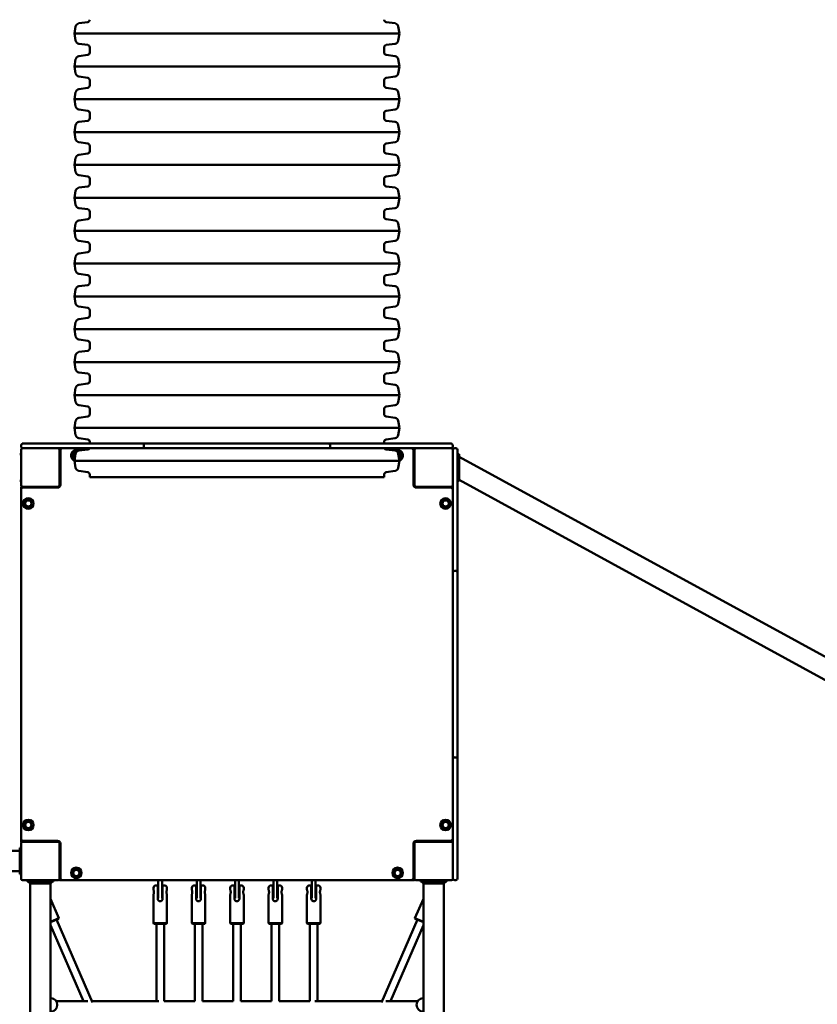
# Model space of a CAD drawing. Units: millimetres. Extents: x 3310 to 14510, y 528 to 11628.
# Drawn here: x 7247 to 8910, y 6266 to 8318 of the extents above; entities that cross this region are included whole.
import ezdxf

# ---------------------------------------------------------------- set-up
doc = ezdxf.new("R2010")
doc.units = ezdxf.units.MM
doc.header["$LTSCALE"] = 30
doc.layers.add('Viditelná (ISO)', color=7, linetype='Continuous', lineweight=50)

msp = doc.modelspace()

# ---------------------------------------------------------------- linework, layer by layer
at = {"layer": 'Viditelná (ISO)'}
for p, q in [((7388.8, 8313.2), (7370.4, 8310.7)), ((8011.2, 8313.2), (8029.6, 8310.7)), ((7363.6, 8304.1), (7361, 8289.4)), ((8036.4, 8304.1), (8039, 8289.4)), ((8039, 8289.4), (7361, 8289.4)), ((7363.6, 8274.6), (7361, 8289.4)), ((8036.4, 8274.6), (8039, 8289.4)), ((7388.8, 8265.5), (7370.4, 8268.1)), ((7393.2, 8249.7), (7393.2, 8260.5)), ((8006.8, 8249.7), (8006.8, 8260.5)), ((8011.2, 8265.5), (8029.6, 8268.1)), ((7363.6, 8235.6), (7361, 8220.9)), ((7388.8, 8244.7), (7370.4, 8242.2)), ((8011.2, 8244.7), (8029.6, 8242.2)), ((8036.4, 8235.6), (8039, 8220.9)), ((8039, 8220.9), (7361, 8220.9)), ((7363.6, 8206.1), (7361, 8220.9)), ((8036.4, 8206.1), (8039, 8220.9)), ((7388.8, 8197), (7370.4, 8199.6)), ((7393.2, 8181.2), (7393.2, 8192)), ((8006.8, 8181.2), (8006.8, 8192)), ((8011.2, 8197), (8029.6, 8199.6)), ((7388.8, 8176.2), (7370.4, 8173.7)), ((8011.2, 8176.2), (8029.6, 8173.7)), ((7363.6, 8167.1), (7361, 8152.4)), ((8039, 8152.4), (7361, 8152.4)), ((7363.6, 8137.6), (7361, 8152.4)), ((8036.4, 8167.1), (8039, 8152.4)), ((8036.4, 8137.6), (8039, 8152.4)), ((7388.8, 8128.5), (7370.4, 8131.1)), ((8011.2, 8128.5), (8029.6, 8131.1)), ((7388.8, 8107.7), (7370.4, 8105.2)), ((7393.2, 8112.7), (7393.2, 8123.5)), ((8006.8, 8112.7), (8006.8, 8123.5)), ((8011.2, 8107.7), (8029.6, 8105.2)), ((7363.6, 8098.6), (7361, 8083.9)), ((8036.4, 8098.6), (8039, 8083.9)), ((8039, 8083.9), (7361, 8083.9)), ((7363.6, 8069.1), (7361, 8083.9)), ((8036.4, 8069.1), (8039, 8083.9)), ((7388.8, 8060), (7370.4, 8062.6)), ((7393.2, 8044.2), (7393.2, 8055)), ((8006.8, 8044.2), (8006.8, 8055)), ((8011.2, 8060), (8029.6, 8062.6)), ((7363.6, 8030.1), (7361, 8015.4)), ((7388.8, 8039.2), (7370.4, 8036.7)), ((8011.2, 8039.2), (8029.6, 8036.7)), ((8036.4, 8030.1), (8039, 8015.4)), ((8039, 8015.4), (7361, 8015.4)), ((7363.6, 8000.6), (7361, 8015.4)), ((8036.4, 8000.6), (8039, 8015.4)), ((7388.8, 7991.5), (7370.4, 7994.1)), ((7393.2, 7975.7), (7393.2, 7986.5)), ((8006.8, 7975.7), (8006.8, 7986.5)), ((8011.2, 7991.5), (8029.6, 7994.1)), ((7388.8, 7970.7), (7370.4, 7968.2)), ((8011.2, 7970.7), (8029.6, 7968.2)), ((7363.6, 7961.6), (7361, 7946.9)), ((8039, 7946.9), (7361, 7946.9)), ((7363.6, 7932.1), (7361, 7946.9)), ((8036.4, 7961.6), (8039, 7946.9)), ((8036.4, 7932.1), (8039, 7946.9)), ((7388.8, 7923), (7370.4, 7925.6)), ((8011.2, 7923), (8029.6, 7925.6)), ((7388.8, 7902.2), (7370.4, 7899.7)), ((7393.2, 7907.2), (7393.2, 7918)), ((8006.8, 7907.2), (8006.8, 7918)), ((8011.2, 7902.2), (8029.6, 7899.7)), ((7363.6, 7893.1), (7361, 7878.4)), ((8036.4, 7893.1), (8039, 7878.4)), ((8039, 7878.4), (7361, 7878.4)), ((7363.6, 7863.6), (7361, 7878.4)), ((8036.4, 7863.6), (8039, 7878.4)), ((7388.8, 7854.5), (7370.4, 7857.1)), ((7393.2, 7838.7), (7393.2, 7849.5)), ((8006.8, 7838.7), (8006.8, 7849.5)), ((8011.2, 7854.5), (8029.6, 7857.1)), ((7363.6, 7824.6), (7361, 7809.9)), ((7388.8, 7833.7), (7370.4, 7831.2)), ((8011.2, 7833.7), (8029.6, 7831.2)), ((8036.4, 7824.6), (8039, 7809.9)), ((8039, 7809.9), (7361, 7809.9)), ((7363.6, 7795.1), (7361, 7809.9)), ((8036.4, 7795.1), (8039, 7809.9)), ((7388.8, 7786), (7370.4, 7788.6)), ((7393.2, 7770.2), (7393.2, 7781)), ((8006.8, 7770.2), (8006.8, 7781)), ((8011.2, 7786), (8029.6, 7788.6)), ((7388.8, 7765.2), (7370.4, 7762.7)), ((8011.2, 7765.2), (8029.6, 7762.7)), ((7363.6, 7756.1), (7361, 7741.4)), ((8039, 7741.4), (7361, 7741.4)), ((7363.6, 7726.6), (7361, 7741.4)), ((8036.4, 7756.1), (8039, 7741.4)), ((8036.4, 7726.6), (8039, 7741.4)), ((7388.8, 7717.5), (7370.4, 7720.1)), ((8011.2, 7717.5), (8029.6, 7720.1)), ((7388.8, 7696.7), (7370.4, 7694.2)), ((7393.2, 7701.7), (7393.2, 7712.5)), ((8006.8, 7701.7), (8006.8, 7712.5)), ((8011.2, 7696.7), (8029.6, 7694.2)), ((7363.6, 7687.6), (7361, 7672.9)), ((8036.4, 7687.6), (8039, 7672.9)), ((8039, 7672.9), (7361, 7672.9)), ((7363.6, 7658.1), (7361, 7672.9)), ((8036.4, 7658.1), (8039, 7672.9)), ((7388.8, 7649), (7370.4, 7651.6)), ((7393.2, 7633.2), (7393.2, 7644)), ((8006.8, 7633.2), (8006.8, 7644)), ((8011.2, 7649), (8029.6, 7651.6)), ((7363.6, 7619.1), (7361, 7604.4)), ((7388.8, 7628.2), (7370.4, 7625.7)), ((8011.2, 7628.2), (8029.6, 7625.7)), ((8036.4, 7619.1), (8039, 7604.4)), ((8039, 7604.4), (7361, 7604.4)), ((7363.6, 7589.6), (7361, 7604.4)), ((8036.4, 7589.6), (8039, 7604.4)), ((7388.8, 7580.5), (7370.4, 7583.1)), ((7393.2, 7564.7), (7393.2, 7575.5)), ((8006.8, 7564.7), (8006.8, 7575.5)), ((8011.2, 7580.5), (8029.6, 7583.1)), ((7388.8, 7559.7), (7370.4, 7557.2)), ((8011.2, 7559.7), (8029.6, 7557.2)), ((7363.6, 7550.6), (7361, 7535.9)), ((8039, 7535.9), (7361, 7535.9)), ((7363.6, 7521.1), (7361, 7535.9)), ((8036.4, 7550.6), (8039, 7535.9)), ((8036.4, 7521.1), (8039, 7535.9)), ((7388.8, 7512), (7370.4, 7514.6)), ((8011.2, 7512), (8029.6, 7514.6)), ((7388.8, 7491.2), (7370.4, 7488.7)), ((7393.2, 7496.2), (7393.2, 7507)), ((8006.8, 7496.2), (8006.8, 7507)), ((8011.2, 7491.2), (8029.6, 7488.7)), ((7363.6, 7482.1), (7361, 7467.4)), ((8036.4, 7482.1), (8039, 7467.4)), ((8039, 7467.4), (7361, 7467.4)), ((7363.6, 7452.6), (7361, 7467.4)), ((8036.4, 7452.6), (8039, 7467.4)), ((7250, 7430.9), (7250, 7428.9)), ((7254, 7434.9), (7257.3, 7434.9)), ((7257.3, 7434.9), (7368.7, 7434.9)), ((7368.7, 7434.9), (7376.4, 7434.9)), ((7388.8, 7443.5), (7370.4, 7446.1)), ((7395.8, 7434.9), (7376.4, 7434.9)), ((7393.2, 7434.9), (7393.2, 7438.5)), ((7413.4, 7434.9), (7395.8, 7434.9)), ((7413.4, 7434.9), (7509.7, 7434.9)), ((7505.7, 7430.9), (7505.7, 7428.9)), ((7509.7, 7434.9), (7514.6, 7434.9)), ((7514.6, 7434.9), (7624.5, 7434.9)), ((7624.5, 7434.9), (7631, 7434.9)), ((7634.9, 7434.9), (7631, 7434.9)), ((7649.6, 7434.9), (7634.9, 7434.9)), ((7649.6, 7434.9), (7750.4, 7434.9)), ((7765.1, 7434.9), (7750.4, 7434.9)), ((7769, 7434.9), (7765.1, 7434.9)), ((7769, 7434.9), (7775.5, 7434.9)), ((7775.5, 7434.9), (7885.4, 7434.9)), ((7885.4, 7434.9), (7890.3, 7434.9)), ((7890.3, 7434.9), (7986.6, 7434.9)), ((7894.3, 7428.9), (7894.3, 7430.9)), ((8004.2, 7434.9), (7986.6, 7434.9)), ((8023.6, 7434.9), (8004.2, 7434.9)), ((8006.8, 7434.9), (8006.8, 7438.5)), ((8011.2, 7443.5), (8029.6, 7446.1)), ((8023.6, 7434.9), (8031.3, 7434.9)), ((8031.3, 7434.9), (8142.7, 7434.9)), ((8142.7, 7434.9), (8146, 7434.9)), ((8150, 7428.9), (8150, 7430.9)), ((7250, 7412.4), (7247, 7412.4)), ((7250, 7421.9), (7250, 7347.9)), ((7255.7, 7424.9), (7253, 7424.9)), ((7257.3, 7424.9), (7255.7, 7424.9)), ((7368.7, 7424.9), (7257.3, 7424.9)), ((7330, 7421.9), (7330, 7424.9)), ((7330, 7347.9), (7330, 7421.9)), ((7332, 7420.9), (7332, 7348.9)), ((7363.6, 7413.6), (7361, 7398.9)), ((7376.4, 7424.9), (7368.7, 7424.9)), ((7388.8, 7422.7), (7370.4, 7420.2)), ((7376.4, 7424.9), (7395.8, 7424.9)), ((7395.8, 7424.9), (7413.4, 7424.9)), ((7509.7, 7424.9), (7413.4, 7424.9)), ((7514.6, 7424.9), (7509.7, 7424.9)), ((7624.5, 7424.9), (7514.6, 7424.9)), ((7631, 7424.9), (7624.5, 7424.9)), ((7631, 7424.9), (7634.9, 7424.9)), ((7634.9, 7424.9), (7649.6, 7424.9)), ((7750.4, 7424.9), (7649.6, 7424.9)), ((7750.4, 7424.9), (7765.1, 7424.9)), ((7765.1, 7424.9), (7769, 7424.9)), ((7775.5, 7424.9), (7769, 7424.9)), ((7885.4, 7424.9), (7775.5, 7424.9)), ((7890.3, 7424.9), (7885.4, 7424.9)), ((7986.6, 7424.9), (7890.3, 7424.9)), ((7986.6, 7424.9), (8004.2, 7424.9)), ((8004.2, 7424.9), (8023.6, 7424.9)), ((8011.2, 7422.7), (8029.6, 7420.2)), ((8031.3, 7424.9), (8023.6, 7424.9)), ((8142.7, 7424.9), (8031.3, 7424.9)), ((8036.4, 7413.6), (8039, 7398.9)), ((8068, 7348.9), (8068, 7420.9)), ((8070, 7421.9), (8070, 7424.9)), ((8070, 7421.9), (8070, 7347.9)), ((8144.3, 7424.9), (8142.7, 7424.9)), ((8147, 7424.9), (8144.3, 7424.9)), ((8150, 7391.1), (8150, 7421.9)), ((8156, 7424.9), (8154, 7424.9)), ((8160, 7420.9), (8160, 7417.5)), ((8160, 7417.5), (8160, 7306.2)), ((8160, 7412.4), (8163, 7412.4)), ((8163, 7412.4), (8163, 7357.4)), ((7332, 7394.9), (7330, 7394.9)), ((8039, 7398.9), (7361, 7398.9)), ((7363.6, 7384.1), (7361, 7398.9)), ((8036.4, 7384.1), (8039, 7398.9)), ((8070, 7394.9), (8068, 7394.9)), ((8150, 7306.2), (8150, 7391.1)), ((9657, 6590.7), (8163, 7407.4)), ((7330, 7384.9), (7332, 7384.9)), ((7388.8, 7375), (7370.4, 7377.6)), ((7393.2, 7364.6), (7393.2, 7370)), ((8006.8, 7364.6), (8006.8, 7370)), ((8011.2, 7375), (8029.6, 7377.6)), ((8068, 7384.9), (8070, 7384.9)), ((7250, 7357.4), (7247, 7357.4)), ((8006.8, 7364.6), (7393.2, 7364.6)), ((8160, 7357.4), (8163, 7357.4)), ((9657, 6542.3), (8163, 7359.1)), ((7250, 7344.9), (7250, 7338.9)), ((7253, 7344.9), (7250, 7344.9)), ((7250, 7338.9), (7250, 6610.9)), ((7253, 7344.9), (7327, 7344.9)), ((7326, 7342.9), (7254, 7342.9)), ((7280, 7344.9), (7280, 7342.9)), ((7290, 7342.9), (7290, 7344.9)), ((8073, 7344.9), (8147, 7344.9)), ((8146, 7342.9), (8074, 7342.9)), ((8110, 7344.9), (8110, 7342.9)), ((8120, 7342.9), (8120, 7344.9)), ((8147, 7344.9), (8150, 7344.9)), ((8150, 7298.5), (8150, 7306.2)), ((8160, 7306.2), (8160, 7298.5)), ((8150, 7298.5), (8150, 7279.1)), ((8160, 7279.1), (8160, 7298.5)), ((8150, 7279.1), (8150, 7261.5)), ((8160, 7261.5), (8160, 7279.1)), ((8150, 7165.2), (8150, 7261.5)), ((8160, 7261.5), (8160, 7165.2)), ((8150, 7160.3), (8150, 7165.2)), ((8156, 7169.2), (8154, 7169.2)), ((8160, 7165.2), (8160, 7160.3)), ((8150, 7050.4), (8150, 7160.3)), ((8160, 7160.3), (8160, 7050.4)), ((8150, 7043.9), (8150, 7050.4)), ((8150, 7043.9), (8150, 7040)), ((8150, 7040), (8150, 7025.2)), ((8160, 7050.4), (8160, 7043.9)), ((8160, 7040), (8160, 7043.9)), ((8160, 7025.2), (8160, 7040)), ((8150, 6924.5), (8150, 7025.2)), ((8160, 7025.2), (8160, 6924.5)), ((8150, 6924.5), (8150, 6909.7)), ((8160, 6909.7), (8160, 6924.5)), ((8150, 6909.7), (8150, 6905.8)), ((8150, 6899.3), (8150, 6905.8)), ((8150, 6789.4), (8150, 6899.3)), ((8160, 6905.8), (8160, 6909.7)), ((8160, 6905.8), (8160, 6899.3)), ((8160, 6899.3), (8160, 6789.4)), ((8150, 6784.5), (8150, 6789.4)), ((8150, 6688.2), (8150, 6784.5)), ((8154, 6780.5), (8156, 6780.5)), ((8160, 6789.4), (8160, 6784.5)), ((8160, 6784.5), (8160, 6688.2)), ((8150, 6688.2), (8150, 6670.6)), ((8150, 6670.6), (8150, 6651.2)), ((8160, 6670.6), (8160, 6688.2)), ((8160, 6651.2), (8160, 6670.6)), ((8150, 6643.5), (8150, 6651.2)), ((8160, 6651.2), (8160, 6643.5)), ((8150, 6558.6), (8150, 6643.5)), ((8160, 6643.5), (8160, 6532.2)), ((7250, 6610.9), (7250, 6604.9)), ((7250, 6592.4), (7247, 6592.4)), ((7247, 6537.4), (7247, 6592.4)), ((7253, 6604.9), (7250, 6604.9)), ((7250, 6601.9), (7250, 6527.9)), ((7327, 6604.9), (7253, 6604.9)), ((7254, 6606.9), (7326, 6606.9)), ((7280, 6606.9), (7280, 6604.9)), ((7290, 6604.9), (7290, 6606.9)), ((7330, 6527.9), (7330, 6601.9)), ((7332, 6600.9), (7332, 6528.9)), ((8068, 6528.9), (8068, 6600.9)), ((8070, 6601.9), (8070, 6527.9)), ((8147, 6604.9), (8073, 6604.9)), ((8074, 6606.9), (8146, 6606.9)), ((8110, 6606.9), (8110, 6604.9)), ((8120, 6604.9), (8120, 6606.9)), ((8147, 6604.9), (8150, 6604.9)), ((5736, 6586.1), (7247, 6586.1)), ((7330, 6554.9), (7332, 6554.9)), ((8068, 6554.9), (8070, 6554.9)), ((8150, 6527.9), (8150, 6558.6)), ((5736, 6543.7), (7247, 6543.7)), ((7250, 6537.4), (7247, 6537.4)), ((7330, 6527.9), (7330, 6524.9)), ((8070, 6527.9), (8070, 6524.9)), ((8160, 6532.2), (8160, 6528.9)), ((7253, 6524.9), (7327, 6524.9)), ((7262.5, 6524.9), (7262.5, 6521.9)), ((7317.5, 6521.9), (7262.5, 6521.9)), ((7268.8, 6517.6), (7264.6, 6521.9)), ((7268.8, 5012.1), (7268.8, 6517.6)), ((7290, 6517.6), (7268.8, 6517.6)), ((7311.2, 6517.6), (7290, 6517.6)), ((7311.2, 6517.6), (7315.4, 6521.9)), ((7311.2, 5012.1), (7311.2, 6517.6)), ((7317.5, 6524.9), (7317.5, 6521.9)), ((7330, 6524.9), (7336, 6524.9)), ((7336, 6524.9), (8064, 6524.9)), ((7526, 6504.9), (7526, 6508.9)), ((7531, 6513.9), (7535, 6513.9)), ((7535, 6508.9), (7535, 6513.9)), ((7535, 6485.9), (7535, 6508.9)), ((7536, 6524.9), (7536, 6501.9)), ((7544, 6501.9), (7544, 6524.9)), ((7545, 6513.9), (7545, 6508.9)), ((7545, 6513.9), (7549, 6513.9)), ((7545, 6508.9), (7545, 6485.9)), ((7554, 6504.9), (7554, 6508.9)), ((7606, 6504.9), (7606, 6508.9)), ((7611, 6513.9), (7615, 6513.9)), ((7615, 6508.9), (7615, 6513.9)), ((7615, 6485.9), (7615, 6508.9)), ((7616, 6524.9), (7616, 6501.9)), ((7624, 6501.9), (7624, 6524.9)), ((7625, 6513.9), (7625, 6508.9)), ((7625, 6513.9), (7629, 6513.9)), ((7625, 6508.9), (7625, 6485.9)), ((7634, 6504.9), (7634, 6508.9)), ((7686, 6504.9), (7686, 6508.9)), ((7691, 6513.9), (7695, 6513.9)), ((7695, 6508.9), (7695, 6513.9)), ((7695, 6485.9), (7695, 6508.9)), ((7696, 6524.9), (7696, 6501.9)), ((7704, 6501.9), (7704, 6524.9)), ((7705, 6513.9), (7705, 6508.9)), ((7705, 6513.9), (7709, 6513.9)), ((7705, 6508.9), (7705, 6485.9)), ((7714, 6504.9), (7714, 6508.9)), ((7766, 6504.9), (7766, 6508.9)), ((7771, 6513.9), (7775, 6513.9)), ((7775, 6508.9), (7775, 6513.9)), ((7775, 6485.9), (7775, 6508.9)), ((7776, 6524.9), (7776, 6501.9)), ((7784, 6501.9), (7784, 6524.9)), ((7785, 6513.9), (7785, 6508.9)), ((7785, 6513.9), (7789, 6513.9)), ((7785, 6508.9), (7785, 6485.9)), ((7794, 6504.9), (7794, 6508.9)), ((7846, 6504.9), (7846, 6508.9)), ((7851, 6513.9), (7855, 6513.9)), ((7855, 6508.9), (7855, 6513.9)), ((7855, 6485.9), (7855, 6508.9)), ((7856, 6524.9), (7856, 6501.9)), ((7864, 6501.9), (7864, 6524.9)), ((7865, 6513.9), (7865, 6508.9)), ((7865, 6513.9), (7869, 6513.9)), ((7865, 6508.9), (7865, 6485.9)), ((7874, 6504.9), (7874, 6508.9)), ((8064, 6524.9), (8070, 6524.9)), ((8073, 6524.9), (8147, 6524.9)), ((8082.5, 6524.9), (8082.5, 6521.9)), ((8137.5, 6521.9), (8082.5, 6521.9)), ((8088.8, 6517.6), (8084.6, 6521.9)), ((8088.8, 5012.1), (8088.8, 6517.6)), ((8110, 6517.6), (8088.8, 6517.6)), ((8131.2, 6517.6), (8110, 6517.6)), ((8131.2, 6517.6), (8135.4, 6521.9)), ((8131.2, 5012.1), (8131.2, 6517.6)), ((8137.5, 6524.9), (8137.5, 6521.9)), ((8154, 6524.9), (8156, 6524.9)), ((7328.8, 6445.8), (7311.2, 6486.2)), ((7526, 6434.9), (7526, 6494.9)), ((7536, 6499.9), (7535, 6499.9)), ((7536, 6487), (7536, 6501.9)), ((7544, 6501.9), (7544, 6487)), ((7545, 6499.9), (7544, 6499.9)), ((7554, 6434.9), (7554, 6494.9)), ((7606, 6434.9), (7606, 6494.9)), ((7615, 6499.9), (7616, 6499.9)), ((7616, 6487), (7616, 6501.9)), ((7624, 6501.9), (7624, 6487)), ((7624, 6499.9), (7625, 6499.9)), ((7634, 6434.9), (7634, 6494.9)), ((7686, 6434.9), (7686, 6494.9)), ((7696, 6499.9), (7695, 6499.9)), ((7696, 6487), (7696, 6501.9)), ((7704, 6501.9), (7704, 6487)), ((7705, 6499.9), (7704, 6499.9)), ((7714, 6434.9), (7714, 6494.9)), ((7766, 6434.9), (7766, 6494.9)), ((7776, 6499.9), (7775, 6499.9)), ((7776, 6487), (7776, 6501.9)), ((7784, 6501.9), (7784, 6487)), ((7785, 6499.9), (7784, 6499.9)), ((7794, 6434.9), (7794, 6494.9)), ((7846, 6434.9), (7846, 6494.9)), ((7856, 6499.9), (7855, 6499.9)), ((7856, 6487), (7856, 6501.9)), ((7864, 6501.9), (7864, 6487)), ((7865, 6499.9), (7864, 6499.9)), ((7874, 6434.9), (7874, 6494.9)), ((8071.2, 6445.8), (8088.8, 6486.2)), ((7311.2, 6438.2), (7328.8, 6445.8)), ((7328.2, 6444.5), (7311.2, 6437.1)), ((7328.2, 6444.5), (7328.8, 6445.8)), ((8071.2, 6445.8), (8088.8, 6438.2)), ((8071.8, 6444.5), (8071.2, 6445.8)), ((8088.8, 6437.1), (8071.8, 6444.5)), ((7311.2, 6431), (7380, 6272.9)), ((7323.7, 6442.5), (7398.6, 6270.1)), ((7526, 6434.9), (7554, 6434.9)), ((7527, 6433.9), (7526, 6434.9)), ((7553, 6433.9), (7527, 6433.9)), ((7532, 6433.9), (7532, 6272.9)), ((7548, 6433.9), (7548, 6272.9)), ((7553, 6433.9), (7554, 6434.9)), ((7606, 6434.9), (7634, 6434.9)), ((7607, 6433.9), (7606, 6434.9)), ((7633, 6433.9), (7607, 6433.9)), ((7612, 6272.9), (7612, 6433.9)), ((7628, 6272.9), (7628, 6433.9)), ((7633, 6433.9), (7634, 6434.9)), ((7686, 6434.9), (7714, 6434.9)), ((7687, 6433.9), (7686, 6434.9)), ((7713, 6433.9), (7687, 6433.9)), ((7692, 6433.9), (7692, 6272.9)), ((7708, 6433.9), (7708, 6272.9)), ((7713, 6433.9), (7714, 6434.9)), ((7766, 6434.9), (7794, 6434.9)), ((7767, 6433.9), (7766, 6434.9)), ((7793, 6433.9), (7767, 6433.9)), ((7772, 6433.9), (7772, 6272.9)), ((7788, 6433.9), (7788, 6272.9)), ((7793, 6433.9), (7794, 6434.9)), ((7846, 6434.9), (7874, 6434.9)), ((7847, 6433.9), (7846, 6434.9)), ((7873, 6433.9), (7847, 6433.9)), ((7852, 6433.9), (7852, 6272.9)), ((7868, 6433.9), (7868, 6272.9)), ((7873, 6433.9), (7874, 6434.9)), ((8076.3, 6442.5), (8001.4, 6270.1)), ((8088.8, 6431), (8020, 6272.9)), ((7312.3, 6278.9), (7311.2, 6278.9)), ((7323.1, 6272.9), (7389.3, 6272.9)), ((7397.4, 6272.9), (7537.3, 6272.9)), ((7548, 6272.9), (7612, 6272.9)), ((7628, 6272.9), (7692, 6272.9)), ((7708, 6272.9), (7772, 6272.9)), ((7788, 6272.9), (7852, 6272.9)), ((7862.7, 6272.9), (8002.6, 6272.9)), ((8010.7, 6272.9), (8076.9, 6272.9)), ((8087.7, 6278.9), (8088.8, 6278.9))]:
    msp.add_line(p, q, dxfattribs=at)
for centre, radius in [((7265, 7309.9), 11), ((7265, 7309.9), 7), ((7265, 7309.9), 6.45), ((8135, 7309.9), 11), ((8135, 7309.9), 7), ((8135, 7309.9), 6.45), ((7265, 6639.9), 11), ((8135, 6639.9), 11), ((7265, 6639.9), 7), ((7265, 6639.9), 6.45), ((8135, 6639.9), 7), ((8135, 6639.9), 6.45), ((7365, 6539.9), 11), ((7365, 6539.9), 7), ((7365, 6539.9), 6.45), ((8035, 6539.9), 11), ((8035, 6539.9), 7), ((8035, 6539.9), 6.45)]:
    msp.add_circle(centre, radius, dxfattribs=at)
for centre, radius, start, end in [((7388.2, 8318.2), 5, 278, 0), ((8011.8, 8318.2), 5, 180, 262), ((7371.5, 8302.7), 8, 98, 170), ((8028.5, 8302.7), 8, 10, 82), ((7371.5, 8276), 8, 190, 262), ((8028.5, 8276), 8, 278, 350), ((7388.2, 8260.5), 5, 0, 82), ((7388.2, 8249.7), 5, 278, 0), ((8011.8, 8260.5), 5, 98, 180), ((8011.8, 8249.7), 5, 180, 262), ((7371.5, 8234.2), 8, 98, 170), ((8028.5, 8234.2), 8, 10, 82), ((7371.5, 8207.5), 8, 190, 262), ((7388.2, 8192), 5, 0, 82), ((8011.8, 8192), 5, 98, 180), ((8028.5, 8207.5), 8, 278, 350), ((7371.5, 8165.7), 8, 98, 170), ((7388.2, 8181.2), 5, 278, 0), ((8011.8, 8181.2), 5, 180, 262), ((8028.5, 8165.7), 8, 10, 82), ((7371.5, 8139), 8, 190, 262), ((7388.2, 8123.5), 5, 0, 82), ((8011.8, 8123.5), 5, 98, 180), ((8028.5, 8139), 8, 278, 350), ((7388.2, 8112.7), 5, 278, 0), ((8011.8, 8112.7), 5, 180, 262), ((7371.5, 8097.2), 8, 98, 170), ((8028.5, 8097.2), 8, 10, 82), ((7371.5, 8070.5), 8, 190, 262), ((8028.5, 8070.5), 8, 278, 350), ((7388.2, 8055), 5, 0, 82), ((8011.8, 8055), 5, 98, 180), ((7371.5, 8028.7), 8, 98, 170), ((7388.2, 8044.2), 5, 278, 0), ((8011.8, 8044.2), 5, 180, 262), ((8028.5, 8028.7), 8, 10, 82), ((7371.5, 8002), 8, 190, 262), ((7388.2, 7986.5), 5, 0, 82), ((8011.8, 7986.5), 5, 98, 180), ((8028.5, 8002), 8, 278, 350), ((7371.5, 7960.2), 8, 98, 170), ((7388.2, 7975.7), 5, 278, 0), ((8011.8, 7975.7), 5, 180, 262), ((8028.5, 7960.2), 8, 10, 82), ((7371.5, 7933.5), 8, 190, 262), ((7388.2, 7918), 5, 0, 82), ((8011.8, 7918), 5, 98, 180), ((8028.5, 7933.5), 8, 278, 350), ((7388.2, 7907.2), 5, 278, 0), ((8011.8, 7907.2), 5, 180, 262), ((7371.5, 7891.7), 8, 98, 170), ((8028.5, 7891.7), 8, 10, 82), ((7371.5, 7865), 8, 190, 262), ((8028.5, 7865), 8, 278, 350), ((7388.2, 7849.5), 5, 0, 82), ((8011.8, 7849.5), 5, 98, 180), ((7371.5, 7823.2), 8, 98, 170), ((7388.2, 7838.7), 5, 278, 0), ((8011.8, 7838.7), 5, 180, 262), ((8028.5, 7823.2), 8, 10, 82), ((7371.5, 7796.5), 8, 190, 262), ((7388.2, 7781), 5, 0, 82), ((8011.8, 7781), 5, 98, 180), ((8028.5, 7796.5), 8, 278, 350), ((7371.5, 7754.7), 8, 98, 170), ((7388.2, 7770.2), 5, 278, 0), ((8011.8, 7770.2), 5, 180, 262), ((8028.5, 7754.7), 8, 10, 82), ((7371.5, 7728), 8, 190, 262), ((7388.2, 7712.5), 5, 0, 82), ((8011.8, 7712.5), 5, 98, 180), ((8028.5, 7728), 8, 278, 350), ((7388.2, 7701.7), 5, 278, 0), ((8011.8, 7701.7), 5, 180, 262), ((7371.5, 7686.2), 8, 98, 170), ((8028.5, 7686.2), 8, 10, 82), ((7371.5, 7659.5), 8, 190, 262), ((8028.5, 7659.5), 8, 278, 350), ((7388.2, 7644), 5, 0, 82), ((8011.8, 7644), 5, 98, 180), ((7371.5, 7617.7), 8, 98, 170), ((7388.2, 7633.2), 5, 278, 0), ((8011.8, 7633.2), 5, 180, 262), ((8028.5, 7617.7), 8, 10, 82), ((7371.5, 7591), 8, 190, 262), ((7388.2, 7575.5), 5, 0, 82), ((8011.8, 7575.5), 5, 98, 180), ((8028.5, 7591), 8, 278, 350), ((7371.5, 7549.2), 8, 98, 170), ((7388.2, 7564.7), 5, 278, 0), ((8011.8, 7564.7), 5, 180, 262), ((8028.5, 7549.2), 8, 10, 82), ((7371.5, 7522.5), 8, 190, 262), ((7388.2, 7507), 5, 0, 82), ((8011.8, 7507), 5, 98, 180), ((8028.5, 7522.5), 8, 278, 350), ((7388.2, 7496.2), 5, 278, 0), ((8011.8, 7496.2), 5, 180, 262), ((7371.5, 7480.7), 8, 98, 170), ((8028.5, 7480.7), 8, 10, 82), ((7371.5, 7454), 8, 190, 262), ((8028.5, 7454), 8, 278, 350), ((7254, 7430.9), 4, 90, 180), ((7254, 7428.9), 4, 180, 270), ((7388.2, 7438.5), 5, 0, 82), ((7509.7, 7430.9), 4, 90, 180), ((7509.7, 7428.9), 4, 180, 270), ((7890.3, 7430.9), 4, 0, 90), ((7890.3, 7428.9), 4, 270, 0), ((8011.8, 7438.5), 5, 98, 180), ((8146, 7430.9), 4, 0, 90), ((8146, 7428.9), 4, 270, 0), ((7253, 7421.9), 3, 90, 180), ((7327, 7421.9), 3, 0, 90), ((7336, 7420.9), 4, 90, 180), ((7365, 7409.9), 11, 66.5862, 249.3701), ((7365, 7409.9), 7, 90.3882, 243.1497), ((7365, 7409.9), 6.45, 93.658, 241.664), ((7371.5, 7412.2), 8, 98, 170), ((7388.2, 7427.7), 5, 278, 325.2703), ((8011.8, 7427.7), 5, 214.7297, 262), ((8028.5, 7412.2), 8, 10, 82), ((8035, 7409.9), 11, 290.6299, 113.4138), ((8035, 7409.9), 7, 296.8503, 89.6118), ((8035, 7409.9), 6.45, 298.336, 86.342), ((8064, 7420.9), 4, 0, 90), ((8073, 7421.9), 3, 90, 180), ((8147, 7421.9), 3, 0, 90), ((8154, 7420.9), 4, 90, 180), ((8156, 7420.9), 4, 0, 90), ((7371.5, 7385.5), 8, 190, 262), ((7388.2, 7370), 5, 0, 82), ((8011.8, 7370), 5, 98, 180), ((8028.5, 7385.5), 8, 278, 350), ((7253, 7347.9), 3, 180, 270), ((7326, 7348.9), 6, 270, 0), ((7327, 7347.9), 3, 270, 0), ((8074, 7348.9), 6, 180, 270), ((8073, 7347.9), 3, 180, 270), ((8147, 7347.9), 3, 270, 0), ((7254, 7338.9), 4, 90, 180), ((8146, 7338.9), 4, 0, 90), ((8154, 7165.2), 4, 90, 180), ((8156, 7165.2), 4, 0, 90), ((8154, 6784.5), 4, 180, 270), ((8156, 6784.5), 4, 270, 0), ((7254, 6610.9), 4, 180, 270), ((8146, 6610.9), 4, 270, 0), ((7253, 6601.9), 3, 90, 180), ((7326, 6600.9), 6, 0, 90), ((7327, 6601.9), 3, 0, 90), ((8074, 6600.9), 6, 90, 180), ((8073, 6601.9), 3, 90, 180), ((8147, 6601.9), 3, 0, 90), ((7253, 6527.9), 3, 180, 270), ((7327, 6527.9), 3, 270, 0), ((7336, 6528.9), 4, 180, 270), ((8064, 6528.9), 4, 270, 0), ((8073, 6527.9), 3, 180, 270), ((8147, 6527.9), 3, 270, 0), ((8154, 6528.9), 4, 180, 270), ((8156, 6528.9), 4, 270, 0), ((7531, 6508.9), 5, 90, 180), ((7549, 6508.9), 5, 0, 90), ((7611, 6508.9), 5, 90, 180), ((7629, 6508.9), 5, 0, 90), ((7691, 6508.9), 5, 90, 180), ((7709, 6508.9), 5, 0, 90), ((7771, 6508.9), 5, 90, 180), ((7789, 6508.9), 5, 0, 90), ((7851, 6508.9), 5, 90, 180), ((7869, 6508.9), 5, 0, 90)]:
    msp.add_arc(centre, radius, start, end, dxfattribs=at)
for centre, major_axis in [((7312.3, 6264.9), (0, 14)), ((8087.7, 6264.9), (0, -14))]:
    msp.add_ellipse(centre, major_axis=major_axis, ratio=0.939392, start_param=3.141593, end_param=6.283185, dxfattribs=at)
for points, knots in [([(7526, 6504.9), (7526, 6504.9), (7526, 6504.7), (7526.2, 6504.2), (7526.3, 6503.8), (7526.6, 6502.9), (7526.7, 6502.4), (7526.9, 6501.2), (7526.9, 6500.5), (7526.9, 6499.2), (7526.9, 6498.5), (7526.7, 6497.3), (7526.6, 6496.8), (7526.3, 6495.9), (7526.2, 6495.5), (7526, 6495), (7526, 6494.9), (7526, 6494.9)], [0.7607, 0.7607, 0.7607, 0.7607, 0.950816, 0.950816, 1.140932, 1.140932, 1.331167, 1.331167, 1.521401, 1.521401, 1.711635, 1.711635, 1.901869, 1.901869, 2.091985, 2.091985, 2.282101, 2.282101, 2.282101, 2.282101]), ([(7535, 6485.9), (7535, 6485.2), (7535.1, 6484.5), (7535.6, 6483.3), (7536, 6482.8), (7536.9, 6481.9), (7537.5, 6481.5), (7538.7, 6481), (7539.4, 6480.9), (7540, 6480.9)], [0, 0, 0, 0, 0.1902342, 0.1902342, 0.3804684, 0.3804684, 0.5705844, 0.5705844, 0.7607004, 0.7607004, 0.7607004, 0.7607004]), ([(7540, 6480.9), (7540.6, 6480.9), (7541.3, 6481), (7542.5, 6481.5), (7543.1, 6481.9), (7544, 6482.8), (7544.4, 6483.3), (7544.9, 6484.5), (7545, 6485.2), (7545, 6485.9)], [-0.7607004, -0.7607004, -0.7607004, -0.7607004, -0.5705844, -0.5705844, -0.3804684, -0.3804684, -0.1902342, -0.1902342, 0, 0, 0, 0]), ([(7554, 6494.9), (7554, 6494.9), (7554, 6495), (7553.8, 6495.5), (7553.7, 6495.9), (7553.4, 6496.8), (7553.3, 6497.3), (7553.1, 6498.5), (7553.1, 6499.2), (7553.1, 6500.5), (7553.1, 6501.2), (7553.3, 6502.4), (7553.4, 6502.9), (7553.7, 6503.8), (7553.8, 6504.2), (7554, 6504.7), (7554, 6504.9), (7554, 6504.9)], [0.7607, 0.7607, 0.7607, 0.7607, 0.950816, 0.950816, 1.140932, 1.140932, 1.331167, 1.331167, 1.521401, 1.521401, 1.711635, 1.711635, 1.901869, 1.901869, 2.091985, 2.091985, 2.282101, 2.282101, 2.282101, 2.282101]), ([(7606, 6504.9), (7606, 6504.9), (7606, 6504.7), (7606.2, 6504.2), (7606.3, 6503.8), (7606.6, 6502.9), (7606.7, 6502.4), (7606.9, 6501.2), (7606.9, 6500.5), (7606.9, 6499.2), (7606.9, 6498.5), (7606.7, 6497.3), (7606.6, 6496.8), (7606.3, 6495.9), (7606.2, 6495.5), (7606, 6495), (7606, 6494.9), (7606, 6494.9)], [0.7607, 0.7607, 0.7607, 0.7607, 0.950816, 0.950816, 1.140932, 1.140932, 1.331167, 1.331167, 1.521401, 1.521401, 1.711635, 1.711635, 1.901869, 1.901869, 2.091985, 2.091985, 2.282101, 2.282101, 2.282101, 2.282101]), ([(7615, 6485.9), (7615, 6485.2), (7615.1, 6484.5), (7615.6, 6483.3), (7616, 6482.8), (7616.9, 6481.9), (7617.5, 6481.5), (7618.7, 6481), (7619.4, 6480.9), (7620, 6480.9)], [0, 0, 0, 0, 0.1902342, 0.1902342, 0.3804684, 0.3804684, 0.5705844, 0.5705844, 0.7607004, 0.7607004, 0.7607004, 0.7607004]), ([(7620, 6480.9), (7620.6, 6480.9), (7621.3, 6481), (7622.5, 6481.5), (7623.1, 6481.9), (7624, 6482.8), (7624.4, 6483.3), (7624.9, 6484.5), (7625, 6485.2), (7625, 6485.9)], [-0.7607004, -0.7607004, -0.7607004, -0.7607004, -0.5705844, -0.5705844, -0.3804684, -0.3804684, -0.1902342, -0.1902342, 0, 0, 0, 0]), ([(7634, 6494.9), (7634, 6494.9), (7634, 6495), (7633.8, 6495.5), (7633.7, 6495.9), (7633.4, 6496.8), (7633.3, 6497.3), (7633.1, 6498.5), (7633.1, 6499.2), (7633.1, 6500.5), (7633.1, 6501.2), (7633.3, 6502.4), (7633.4, 6502.9), (7633.7, 6503.8), (7633.8, 6504.2), (7634, 6504.7), (7634, 6504.9), (7634, 6504.9)], [0.7607, 0.7607, 0.7607, 0.7607, 0.950816, 0.950816, 1.140932, 1.140932, 1.331167, 1.331167, 1.521401, 1.521401, 1.711635, 1.711635, 1.901869, 1.901869, 2.091985, 2.091985, 2.282101, 2.282101, 2.282101, 2.282101]), ([(7686, 6504.9), (7686, 6504.9), (7686, 6504.7), (7686.2, 6504.2), (7686.3, 6503.8), (7686.6, 6502.9), (7686.7, 6502.4), (7686.9, 6501.2), (7686.9, 6500.5), (7686.9, 6499.2), (7686.9, 6498.5), (7686.7, 6497.3), (7686.6, 6496.8), (7686.3, 6495.9), (7686.2, 6495.5), (7686, 6495), (7686, 6494.9), (7686, 6494.9)], [0.7607, 0.7607, 0.7607, 0.7607, 0.950816, 0.950816, 1.140932, 1.140932, 1.331167, 1.331167, 1.521401, 1.521401, 1.711635, 1.711635, 1.901869, 1.901869, 2.091985, 2.091985, 2.282101, 2.282101, 2.282101, 2.282101]), ([(7695, 6485.9), (7695, 6485.2), (7695.1, 6484.5), (7695.6, 6483.3), (7696, 6482.8), (7696.9, 6481.9), (7697.5, 6481.5), (7698.7, 6481), (7699.4, 6480.9), (7700, 6480.9)], [0, 0, 0, 0, 0.1902342, 0.1902342, 0.3804684, 0.3804684, 0.5705844, 0.5705844, 0.7607004, 0.7607004, 0.7607004, 0.7607004]), ([(7700, 6480.9), (7700.6, 6480.9), (7701.3, 6481), (7702.5, 6481.5), (7703.1, 6481.9), (7704, 6482.8), (7704.4, 6483.3), (7704.9, 6484.5), (7705, 6485.2), (7705, 6485.9)], [-0.7607004, -0.7607004, -0.7607004, -0.7607004, -0.5705844, -0.5705844, -0.3804684, -0.3804684, -0.1902342, -0.1902342, 0, 0, 0, 0]), ([(7714, 6494.9), (7714, 6494.9), (7714, 6495), (7713.8, 6495.5), (7713.7, 6495.9), (7713.4, 6496.8), (7713.3, 6497.3), (7713.1, 6498.5), (7713.1, 6499.2), (7713.1, 6500.5), (7713.1, 6501.2), (7713.3, 6502.4), (7713.4, 6502.9), (7713.7, 6503.8), (7713.8, 6504.2), (7714, 6504.7), (7714, 6504.9), (7714, 6504.9)], [0.7607, 0.7607, 0.7607, 0.7607, 0.950816, 0.950816, 1.140932, 1.140932, 1.331167, 1.331167, 1.521401, 1.521401, 1.711635, 1.711635, 1.901869, 1.901869, 2.091985, 2.091985, 2.282101, 2.282101, 2.282101, 2.282101]), ([(7766, 6504.9), (7766, 6504.9), (7766, 6504.7), (7766.2, 6504.2), (7766.3, 6503.8), (7766.6, 6502.9), (7766.7, 6502.4), (7766.9, 6501.2), (7766.9, 6500.5), (7766.9, 6499.2), (7766.9, 6498.5), (7766.7, 6497.3), (7766.6, 6496.8), (7766.3, 6495.9), (7766.2, 6495.5), (7766, 6495), (7766, 6494.9), (7766, 6494.9)], [0.7607, 0.7607, 0.7607, 0.7607, 0.950816, 0.950816, 1.140932, 1.140932, 1.331167, 1.331167, 1.521401, 1.521401, 1.711635, 1.711635, 1.901869, 1.901869, 2.091985, 2.091985, 2.282101, 2.282101, 2.282101, 2.282101]), ([(7775, 6485.9), (7775, 6485.2), (7775.1, 6484.5), (7775.6, 6483.3), (7776, 6482.8), (7776.9, 6481.9), (7777.5, 6481.5), (7778.7, 6481), (7779.4, 6480.9), (7780, 6480.9)], [0, 0, 0, 0, 0.1902342, 0.1902342, 0.3804684, 0.3804684, 0.5705844, 0.5705844, 0.7607004, 0.7607004, 0.7607004, 0.7607004]), ([(7780, 6480.9), (7780.6, 6480.9), (7781.3, 6481), (7782.5, 6481.5), (7783.1, 6481.9), (7784, 6482.8), (7784.4, 6483.3), (7784.9, 6484.5), (7785, 6485.2), (7785, 6485.9)], [-0.7607004, -0.7607004, -0.7607004, -0.7607004, -0.5705844, -0.5705844, -0.3804684, -0.3804684, -0.1902342, -0.1902342, 0, 0, 0, 0]), ([(7794, 6494.9), (7794, 6494.9), (7794, 6495), (7793.8, 6495.5), (7793.7, 6495.9), (7793.4, 6496.8), (7793.3, 6497.3), (7793.1, 6498.5), (7793.1, 6499.2), (7793.1, 6500.5), (7793.1, 6501.2), (7793.3, 6502.4), (7793.4, 6502.9), (7793.7, 6503.8), (7793.8, 6504.2), (7794, 6504.7), (7794, 6504.9), (7794, 6504.9)], [0.7607, 0.7607, 0.7607, 0.7607, 0.950816, 0.950816, 1.140932, 1.140932, 1.331167, 1.331167, 1.521401, 1.521401, 1.711635, 1.711635, 1.901869, 1.901869, 2.091985, 2.091985, 2.282101, 2.282101, 2.282101, 2.282101]), ([(7846, 6504.9), (7846, 6504.9), (7846, 6504.7), (7846.2, 6504.2), (7846.3, 6503.8), (7846.6, 6502.9), (7846.7, 6502.4), (7846.9, 6501.2), (7846.9, 6500.5), (7846.9, 6499.2), (7846.9, 6498.5), (7846.7, 6497.3), (7846.6, 6496.8), (7846.3, 6495.9), (7846.2, 6495.5), (7846, 6495), (7846, 6494.9), (7846, 6494.9)], [0.7607, 0.7607, 0.7607, 0.7607, 0.950816, 0.950816, 1.140932, 1.140932, 1.331167, 1.331167, 1.521401, 1.521401, 1.711635, 1.711635, 1.901869, 1.901869, 2.091985, 2.091985, 2.282101, 2.282101, 2.282101, 2.282101]), ([(7855, 6485.9), (7855, 6485.2), (7855.1, 6484.5), (7855.6, 6483.3), (7856, 6482.8), (7856.9, 6481.9), (7857.5, 6481.5), (7858.7, 6481), (7859.4, 6480.9), (7860, 6480.9)], [0, 0, 0, 0, 0.1902342, 0.1902342, 0.3804684, 0.3804684, 0.5705844, 0.5705844, 0.7607004, 0.7607004, 0.7607004, 0.7607004]), ([(7860, 6480.9), (7860.6, 6480.9), (7861.3, 6481), (7862.5, 6481.5), (7863.1, 6481.9), (7864, 6482.8), (7864.4, 6483.3), (7864.9, 6484.5), (7865, 6485.2), (7865, 6485.9)], [-0.7607004, -0.7607004, -0.7607004, -0.7607004, -0.5705844, -0.5705844, -0.3804684, -0.3804684, -0.1902342, -0.1902342, 0, 0, 0, 0]), ([(7874, 6494.9), (7874, 6494.9), (7874, 6495), (7873.8, 6495.5), (7873.7, 6495.9), (7873.4, 6496.8), (7873.3, 6497.3), (7873.1, 6498.5), (7873.1, 6499.2), (7873.1, 6500.5), (7873.1, 6501.2), (7873.3, 6502.4), (7873.4, 6502.9), (7873.7, 6503.8), (7873.8, 6504.2), (7874, 6504.7), (7874, 6504.9), (7874, 6504.9)], [0.7607, 0.7607, 0.7607, 0.7607, 0.950816, 0.950816, 1.140932, 1.140932, 1.331167, 1.331167, 1.521401, 1.521401, 1.711635, 1.711635, 1.901869, 1.901869, 2.091985, 2.091985, 2.282101, 2.282101, 2.282101, 2.282101])]:
    msp.add_open_spline(points, degree=3, knots=knots, dxfattribs=at)

doc.saveas('drawing.dxf')
